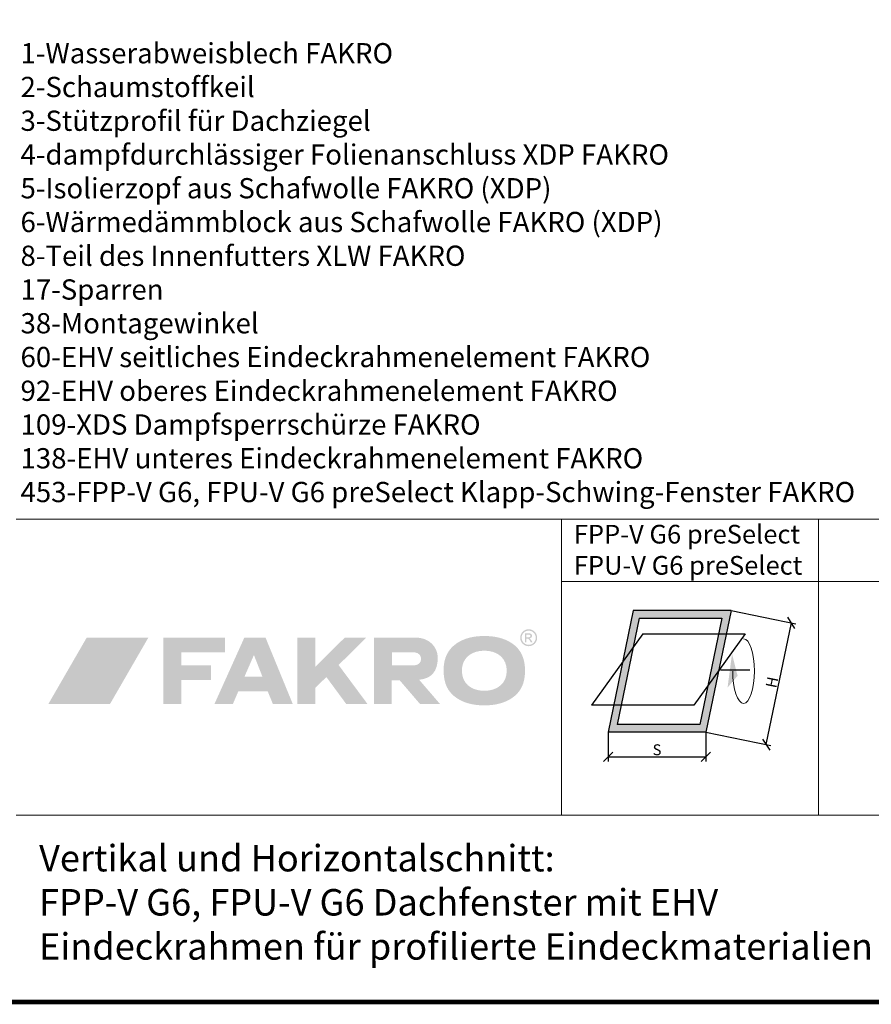
# Model space of a CAD drawing. Units: millimetres. Extents: x -1094 to 2969, y 2110 to 5009.
# Drawn here: x 1756 to 2302, y 2198 to 2830 of the extents above; entities that cross this region are included whole.
import ezdxf

# ---------------------------------------------------------------- set-up
doc = ezdxf.new("R2010")
doc.units = ezdxf.units.MM
doc.header["$LTSCALE"] = 30
doc.layers.get('Defpoints').update_dxf_attribs({"lineweight": 9})
doc.layers.add('FAKRO TEXT', color=80, linetype='Continuous', lineweight=9)
doc.layers.add('FAKRO TEXT DE', color=80, linetype='Continuous', lineweight=9)
doc.styles.get("Standard").update_dxf_attribs({"font": 'ARIAL.TTF'})
doc.dimstyles.get("Standard").update_dxf_attribs({"dimtxt": 20, "dimasz": 0.1, "dimexe": 0.18, "dimexo": 0.0625, "dimgap": 0.09, "dimtad": 0, "dimtih": 1, "dimtoh": 1, "dimdec": 1, "dimzin": 0, "dimdsep": 46, "dimtxsty": 'Standard', "dimcen": 0.09, "dimadec": 0, "dimazin": 0, "dimtfac": 1, "dimtdec": 1, "dimtofl": 0, "dimtmove": 0, "dimatfit": 3, "dimfxl": 0, "dimtolj": 1, "dimtzin": 0, "dimarcsym": 0})

# ---------------------------------------------------------------- blocks, each defined once
blk = doc.blocks.new('_Oblique')
at = {"color": 0, "linetype": 'ByBlock', "lineweight": -2}
blk.add_line((-0.5, -0.5), (0.5, 0.5), dxfattribs=at)
blk = doc.blocks.new('*D27')
at = {"layer": 'Defpoints', "color": 0, "transparency": 16777216}
for p in [(10.73, 19.03), (73.48, 19.03), (73.48, 3)]:
    blk.add_point(p, dxfattribs=at)
at = {"layer": 'FAKRO TEXT', "color": 0, "lineweight": -2, "transparency": 16777216}
for p, q in [((10.73, 18.96), (10.73, 0)), ((73.48, 18.96), (73.48, 0)), ((10.73, 3), (73.48, 3))]:
    blk.add_line(p, q, dxfattribs=at)
at = {"layer": 'FAKRO TEXT', "color": 0, "lineweight": -2, "transparency": 16777216, "xscale": 6, "yscale": 6, "zscale": 6, "rotation": 180}
blk.add_blockref('_Oblique', (10.73, 3), dxfattribs=at)
at = {"layer": 'FAKRO TEXT', "color": 0, "lineweight": -2, "transparency": 16777216, "xscale": 6, "yscale": 6, "zscale": 6}
blk.add_blockref('_Oblique', (73.48, 3), dxfattribs=at)
at = {"layer": 'FAKRO TEXT', "color": 0, "transparency": 16777216, "insert": (42.11, 7.62), "char_height": 20, "attachment_point": 5}
blk.add_mtext('\\A1;{\\H0.35x;S}', dxfattribs=at)
blk = doc.blocks.new('*D28')
at = {"layer": 'Defpoints', "color": 0, "transparency": 16777216}
for p in [(89.6, 97.1), (128.32, 89.12), (73.48, 18.96)]:
    blk.add_point(p, dxfattribs=at)
at = {"layer": 'FAKRO TEXT', "color": 0, "lineweight": -2, "transparency": 16777216}
for p, q in [((89.66, 97.09), (131.26, 88.51)), ((112.2, 10.97), (128.32, 89.12)), ((73.54, 18.95), (115.14, 10.37))]:
    blk.add_line(p, q, dxfattribs=at)
at = {"layer": 'FAKRO TEXT', "color": 0, "lineweight": -2, "transparency": 16777216, "xscale": 6, "yscale": 6, "zscale": 6}
for p, rotation in [((128.32, 89.12), 78.3439820948103), ((112.2, 10.97), 258.3439820948103)]:
    blk.add_blockref('_Oblique', p, dxfattribs=dict(at, rotation=rotation))
at = {"layer": 'FAKRO TEXT', "color": 0, "transparency": 16777216, "insert": (115.85, 50.95), "char_height": 20, "attachment_point": 5, "rotation": 78.34398}
blk.add_mtext('\\A1;{\\H0.35x;H}', dxfattribs=at)
blk = doc.blocks.new('logo')
at = {"layer": 'FAKRO TEXT', "lineweight": 0}
h = blk.add_hatch(color=7, dxfattribs=at)
edge = h.paths.add_edge_path(flags=16)
edge.add_spline(control_points=[(280.52, 35.05), (271.87, 35.05), (266.12, 30), (266.12, 22.31), (266.12, 14.34), (271.7, 9.29), (280.52, 9.29), (289.27, 9.29), (294.93, 14.34), (294.93, 22.19), (294.93, 30), (289.27, 35.05), (280.52, 35.05), (280.52, 35.05), (280.52, 35.05), (280.52, 35.05)], knot_values=[0, 0, 0, 0, 1, 1, 1, 2, 2, 2, 3, 3, 3, 4, 4, 4, 5, 5, 5, 5], degree=3, periodic=0)
edge = h.paths.add_edge_path()
edge.add_spline(control_points=[(280.52, 44.47), (287.72, 44.47), (293.47, 42.94), (298.14, 39.88), (303.96, 35.92), (306.65, 30.43), (306.65, 22.2), (306.65, 13.97), (303.96, 8.48), (298.14, 4.52), (293.55, 1.46), (287.65, -0.08), (280.6, -0.08), (273.4, -0.08), (267.58, 1.46), (262.98, 4.52), (256.93, 8.6), (254.41, 13.97), (254.41, 22.58), (254.41, 30.43), (257.24, 36.05), (262.98, 39.88), (267.65, 42.94), (273.4, 44.47), (280.52, 44.47), (280.52, 44.47), (280.52, 44.47), (280.52, 44.47)], knot_values=[0, 0, 0, 0, 1, 1, 1, 2, 2, 2, 3, 3, 3, 4, 4, 4, 5, 5, 5, 6, 6, 6, 7, 7, 7, 8, 8, 8, 9, 9, 9, 9], degree=3, periodic=0)
h = blk.add_hatch(color=7, dxfattribs=at)
edge = h.paths.add_edge_path(flags=16)
edge.add_spline(control_points=[(307.56, 43.64), (307.56, 43.64), (308.71, 43.64), (308.71, 43.64), (309.26, 43.64), (309.63, 43.72), (309.82, 43.88), (310.02, 44.05), (310.12, 44.26), (310.12, 44.53), (310.12, 44.7), (310.08, 44.86), (309.98, 45), (309.88, 45.13), (309.75, 45.24), (309.58, 45.3), (309.41, 45.37), (309.09, 45.4), (308.64, 45.4), (308.64, 45.4), (307.56, 45.4), (307.56, 45.4), (307.56, 45.4), (307.56, 43.64), (307.56, 43.64), (307.56, 43.64), (307.56, 43.64), (307.56, 43.64)], knot_values=[0, 0, 0, 0, 1, 1, 1, 2, 2, 2, 3, 3, 3, 4, 4, 4, 5, 5, 5, 6, 6, 6, 7, 7, 7, 8, 8, 8, 9, 9, 9, 9], degree=3, periodic=0)
edge = h.paths.add_edge_path()
edge.add_spline(control_points=[(306.62, 40.35), (306.62, 40.35), (306.62, 46.2), (306.62, 46.2), (306.62, 46.2), (308.63, 46.2), (308.63, 46.2), (309.31, 46.2), (309.81, 46.14), (310.12, 46.03), (310.42, 45.92), (310.67, 45.74), (310.85, 45.47), (311.03, 45.2), (311.12, 44.91), (311.12, 44.61), (311.12, 44.19), (310.97, 43.81), (310.67, 43.49), (310.36, 43.18), (309.96, 43), (309.45, 42.96), (309.66, 42.88), (309.82, 42.78), (309.95, 42.66), (310.18, 42.42), (310.48, 42.04), (310.81, 41.5), (310.81, 41.5), (311.53, 40.35), (311.53, 40.35), (311.53, 40.35), (310.38, 40.35), (310.38, 40.35), (310.38, 40.35), (309.86, 41.28), (309.86, 41.28), (309.45, 42), (309.12, 42.45), (308.88, 42.63), (308.7, 42.77), (308.45, 42.83), (308.12, 42.83), (308.12, 42.83), (307.56, 42.83), (307.56, 42.83), (307.56, 42.83), (307.56, 40.35), (307.56, 40.35), (307.56, 40.35), (306.62, 40.35), (306.62, 40.35), (306.62, 40.35), (306.62, 40.35), (306.62, 40.35)], knot_values=[0, 0, 0, 0, 1, 1, 1, 2, 2, 2, 3, 3, 3, 4, 4, 4, 5, 5, 5, 6, 6, 6, 7, 7, 7, 8, 8, 8, 9, 9, 9, 10, 10, 10, 11, 11, 11, 12, 12, 12, 13, 13, 13, 14, 14, 14, 15, 15, 15, 16, 16, 16, 17, 17, 17, 18, 18, 18, 18], degree=3, periodic=0)
edge = h.paths.add_edge_path(flags=16)
edge.add_spline(control_points=[(309, 47.89), (308.24, 47.89), (307.5, 47.69), (306.77, 47.3), (306.06, 46.91), (305.49, 46.35), (305.08, 45.62), (304.67, 44.9), (304.47, 44.14), (304.47, 43.35), (304.47, 42.57), (304.67, 41.82), (305.07, 41.11), (305.47, 40.39), (306.03, 39.83), (306.75, 39.43), (307.47, 39.03), (308.22, 38.83), (309, 38.83), (309.78, 38.83), (310.53, 39.03), (311.25, 39.43), (311.97, 39.83), (312.53, 40.39), (312.93, 41.11), (313.33, 41.82), (313.53, 42.57), (313.53, 43.35), (313.53, 44.14), (313.32, 44.9), (312.92, 45.62), (312.51, 46.35), (311.95, 46.91), (311.22, 47.3), (310.5, 47.69), (309.76, 47.89), (309, 47.89), (309, 47.89), (309, 47.89), (309, 47.89)], knot_values=[0, 0, 0, 0, 1, 1, 1, 2, 2, 2, 3, 3, 3, 4, 4, 4, 5, 5, 5, 6, 6, 6, 7, 7, 7, 8, 8, 8, 9, 9, 9, 10, 10, 10, 11, 11, 11, 12, 12, 12, 13, 13, 13, 13], degree=3, periodic=0)
edge = h.paths.add_edge_path()
edge.add_spline(control_points=[(309, 48.79), (309.91, 48.79), (310.8, 48.55), (311.67, 48.08), (312.54, 47.61), (313.22, 46.94), (313.7, 46.08), (314.18, 45.21), (314.42, 44.3), (314.42, 43.35), (314.42, 42.42), (314.19, 41.52), (313.71, 40.65), (313.23, 39.79), (312.56, 39.12), (311.7, 38.65), (310.84, 38.16), (309.94, 37.93), (309, 37.93), (308.06, 37.93), (307.16, 38.16), (306.3, 38.65), (305.44, 39.12), (304.77, 39.79), (304.29, 40.65), (303.81, 41.52), (303.57, 42.42), (303.57, 43.35), (303.57, 44.3), (303.81, 45.21), (304.3, 46.08), (304.79, 46.94), (305.46, 47.61), (306.33, 48.08), (307.2, 48.55), (308.09, 48.79), (309, 48.79), (309, 48.79), (309, 48.79), (309, 48.79)], knot_values=[0, 0, 0, 0, 1, 1, 1, 2, 2, 2, 3, 3, 3, 4, 4, 4, 5, 5, 5, 6, 6, 6, 7, 7, 7, 8, 8, 8, 9, 9, 9, 10, 10, 10, 11, 11, 11, 12, 12, 12, 13, 13, 13, 13], degree=3, periodic=0)
for color, points in [(72, [(64.94, 43.5), (25.37, 43.5), (0.78, 0.91), (40.35, 0.91)]), (7, [(86.13, 25.54), (86.13, 34.02), (114.03, 34.02), (114.03, 43.48), (74.45, 43.48), (74.45, 0.91), (86.13, 0.91), (86.13, 16.3), (105.17, 16.3), (105.17, 25.54), (86.13, 25.54)]), (7, [(172.09, 24.64), (190.98, 43.47), (204.83, 43.47), (187, 25.84), (205.49, 0.91), (191.83, 0.91), (179.16, 18.11), (172.09, 11.23), (172.09, 0.91), (160.58, 0.91), (160.58, 43.48), (172.08, 43.48), (172.09, 24.64)])]:
    blk.add_hatch(color=color, dxfattribs=at).paths.add_polyline_path(points)
h = blk.add_hatch(color=7, dxfattribs=at)
edge = h.paths.add_edge_path()
edge.add_spline(control_points=[(138.12, 18.31), (138.12, 18.31), (126.58, 18.31), (126.58, 18.31), (126.58, 18.31), (132.66, 32.25), (132.66, 32.25), (132.66, 32.25), (138.12, 18.31), (138.12, 18.31), (138.12, 18.31), (138.12, 18.31), (138.12, 18.31)], knot_values=[0, 0, 0, 0, 1, 1, 1, 2, 2, 2, 3, 3, 3, 4, 4, 4, 4], degree=3, periodic=0)
edge = h.paths.add_edge_path(flags=16)
edge.add_spline(control_points=[(140.09, 43.48), (140.09, 43.48), (126.53, 43.48), (126.53, 43.48), (126.53, 43.48), (107.37, 0.91), (107.37, 0.91), (107.37, 0.91), (119.18, 0.91), (119.18, 0.91), (119.18, 0.91), (122.62, 8.9), (122.62, 8.9), (122.62, 8.9), (141.55, 8.9), (141.55, 8.9), (141.55, 8.9), (144.76, 0.91), (144.76, 0.91), (144.76, 0.91), (157.55, 0.91), (157.55, 0.91), (157.55, 0.91), (140.09, 43.48), (140.09, 43.48), (140.09, 43.48), (140.09, 43.48), (140.09, 43.48)], knot_values=[0, 0, 0, 0, 1, 1, 1, 2, 2, 2, 3, 3, 3, 4, 4, 4, 5, 5, 5, 6, 6, 6, 7, 7, 7, 8, 8, 8, 9, 9, 9, 9], degree=3, periodic=0)
h = blk.add_hatch(color=7, dxfattribs=at)
edge = h.paths.add_edge_path()
edge.add_spline(control_points=[(236.36, 43.48), (245.33, 43.48), (250.57, 37.24), (250.66, 30.64), (250.66, 21.42), (246.31, 17.07), (238.71, 16.37), (238.71, 16.37), (252.01, 0.91), (252.01, 0.91), (252.01, 0.91), (239.16, 0.91), (239.16, 0.91), (239.16, 0.91), (226.2, 16.03), (226.2, 16.03), (226.2, 16.03), (221.08, 16.03), (221.08, 16.03), (221.08, 16.03), (221.08, 0.91), (221.08, 0.91), (221.08, 0.91), (209.79, 0.91), (209.79, 0.91), (209.79, 0.91), (209.79, 43.48), (209.79, 43.48), (209.79, 43.48), (236.36, 43.48), (236.36, 43.48), (236.36, 43.48), (236.36, 43.48), (236.36, 43.48)], knot_values=[0, 0, 0, 0, 1, 1, 1, 2, 2, 2, 3, 3, 3, 4, 4, 4, 5, 5, 5, 6, 6, 6, 7, 7, 7, 8, 8, 8, 9, 9, 9, 10, 10, 10, 11, 11, 11, 11], degree=3, periodic=0)
edge = h.paths.add_edge_path()
edge.add_spline(control_points=[(221.18, 33.98), (221.18, 33.98), (235.8, 33.98), (235.8, 33.98), (241.55, 33.34), (241.12, 25.99), (235.93, 25.68), (235.93, 25.68), (221.18, 25.68), (221.18, 25.68), (221.18, 25.68), (221.18, 33.98), (221.18, 33.98), (221.18, 33.98), (221.18, 33.98), (221.18, 33.98)], knot_values=[0, 0, 0, 0, 1, 1, 1, 2, 2, 2, 3, 3, 3, 4, 4, 4, 5, 5, 5, 5], degree=3, periodic=0)
blk = doc.blocks.new('A$C14FA2BCB')
at = {"lineweight": 0}
blk.add_hatch(color=256, dxfattribs=at).paths.add_polyline_path([(90.25, 69.23), (87.39, 47.57), (93.82, 55.1)])
at = {"layer": 'FAKRO TEXT'}
h = blk.add_hatch(color=7, dxfattribs=at)
h.dxf.hatch_style = 1
h.paths.add_polyline_path([(89.61, 97.05), (26.87, 97.05), (20.04, 64.02), (26.92, 73.59), (30.76, 92.19), (83.7, 92.19), (81.61, 82.07), (86.51, 82.07)])
h = blk.add_hatch(color=7, dxfattribs=at)
h.dxf.hatch_style = 1
h.paths.add_polyline_path([(86.51, 82.07), (81.61, 82.07), (74.68, 48.57), (81.56, 58.14)])
h = blk.add_hatch(color=7, dxfattribs=at)
h.dxf.hatch_style = 1
h.paths.add_polyline_path([(26.92, 73.59), (20.04, 64.02), (14.28, 36.16), (19.18, 36.16)])
h = blk.add_hatch(color=7, dxfattribs=at)
h.dxf.hatch_style = 1
h.paths.add_polyline_path([(81.56, 58.14), (74.68, 48.57), (69.57, 23.83), (16.63, 23.83), (19.18, 36.16), (14.28, 36.16), (10.73, 19.03), (73.48, 19.03)])
for p, q in [((26.85, 96.99), (10.73, 19.03)), ((89.61, 97.05), (26.85, 97.05)), ((89.61, 97.05), (73.48, 19.03)), ((30.76, 92.19), (16.63, 23.83)), ((30.76, 92.19), (83.7, 92.19)), ((83.7, 92.19), (69.57, 23.83)), ((33.01, 82.07), (0, 36.16)), ((33.01, 82.07), (98.77, 82.07)), ((98.77, 82.07), (65.76, 36.16)), ((65.76, 36.16), (0, 36.16)), ((73.48, 19.03), (10.73, 19.03)), ((69.57, 23.83), (16.63, 23.83))]:
    blk.add_line(p, q)
at = {"ltscale": 0.1}
blk.add_line((82.94, 58.99), (101.59, 58.99), dxfattribs=at)
at = {"lineweight": 0}
blk.add_open_spline([(97.67, 78.93), (101.51, 78.93), (104.62, 69.64), (104.62, 58.18), (104.62, 46.71), (101.51, 37.42), (97.67, 37.42), (93.83, 37.42), (90.71, 46.71), (90.71, 58.18)], degree=3, knots=[0, 0, 0, 0, 1, 1, 1, 2, 2, 2, 3, 3, 3, 3], dxfattribs=at)
at = {"layer": 'FAKRO TEXT'}
dim = blk.add_aligned_dim(p1=(73.48, 18.96), p2=(89.6, 97.1), distance=-39.54, text='{\\H0.35x;H}', dimstyle='Standard', override={"dimasz": 6, "dimexe": 3, "dimgap": 1, "dimtad": 1, "dimtih": 0, "dimblk1": 'Oblique', "dimblk2": 'Oblique', "dimsah": 1}, dxfattribs=at)
dim.commit()
dim.dimension.update_dxf_attribs({"geometry": '*D28', "text_midpoint": (115.85, 50.95)})
dim = blk.add_linear_dim(base=(73.48, 3), p1=(10.73, 19.03), p2=(73.48, 19.03), text='{\\H0.35x;S}', dimstyle='Standard', override={"dimasz": 6, "dimexe": 3, "dimgap": 1, "dimtad": 1, "dimjust": 0, "dimtoh": 1, "dimblk1": 'Oblique', "dimblk2": 'Oblique', "dimsah": 1}, dxfattribs=at)
dim.commit()
dim.dimension.update_dxf_attribs({"geometry": '*D27', "text_midpoint": (42.11, 7.62)})

msp = doc.modelspace()

# ---------------------------------------------------------------- linework, layer by layer
at = {"layer": 'FAKRO TEXT'}
for p, q in [((2928.33, 2509.1), (1753.33, 2509.1)), ((2103.33, 2509.1), (2103.33, 2319.1)), ((2268.33, 2509.1), (2268.33, 2319.1)), ((2763.33, 2469.1), (2103.33, 2469.1)), ((2928.33, 2319.1), (1753.33, 2319.1)), ((2928.33, 2199.1), (1753.33, 2199.1))]:
    msp.add_line(p, q, dxfattribs=at)
at = {"layer": 'FAKRO TEXT', "const_width": 3}
msp.add_lwpolyline([(-1001.16, 4968.28), (2928.33, 4968.28), (2928.33, 2199.1), (-1001.16, 2199.1)], close=True, dxfattribs=at)

# ---------------------------------------------------------------- block references
msp.add_blockref('A$C14FA2BCB', (2122.51, 2353.4))
at = {"layer": 'FAKRO TEXT'}
msp.add_blockref('logo', (1773.25, 2389.6), dxfattribs=at)

# ---------------------------------------------------------------- texts
at = {"insert": (2111.23, 2505.43), "char_height": 12, "width": 174.0941, "attachment_point": 1}
msp.add_mtext('FPP-V G6 preSelect\\PFPU-V G6 preSelect', dxfattribs=at)
at = {"layer": 'FAKRO TEXT DE', "attachment_point": 1}
for s, insert, char_height, width in [('1-Wasserabweisblech FAKRO{\\fVerdana|b0|i0|c238|p34;\\P}2-Schaumstoffkeil \\P3-Stützprofil für Dachziegel \\P4-dampfdurchlässiger Folienanschluss XDP FAKRO\\P5-Isolierzopf aus Schafwolle FAKRO (XDP)\\P6-Wärmedämmblock aus Schafwolle FAKRO (XDP)\\P8-Teil des Innenfutters XLW FAKRO\\P17-Sparren\\P38-Montagewinkel\\P60-EHV seitliches Eindeckrahmenelement FAKRO\\P92-EHV oberes Eindeckrahmenelement FAKRO\\P109-XDS Dampfsperrschürze FAKRO\\P138-EHV unteres Eindeckrahmenelement FAKRO\\P453-FPP-V G6, FPU-V G6 preSelect Klapp-Schwing-Fenster FAKRO', (1756.1, 2814.72), 13, 611.0933), ('Vertikal und Horizontalschnitt: \\PFPP-V G6, FPU-V G6 Dachfenster mit EHV\\PEindeckrahmen für profilierte Eindeckmaterialien', (1768.02, 2299.93), 17, 696.963)]:
    msp.add_mtext(s, dxfattribs=dict(at, insert=insert, char_height=char_height, width=width))

doc.saveas('drawing.dxf')
